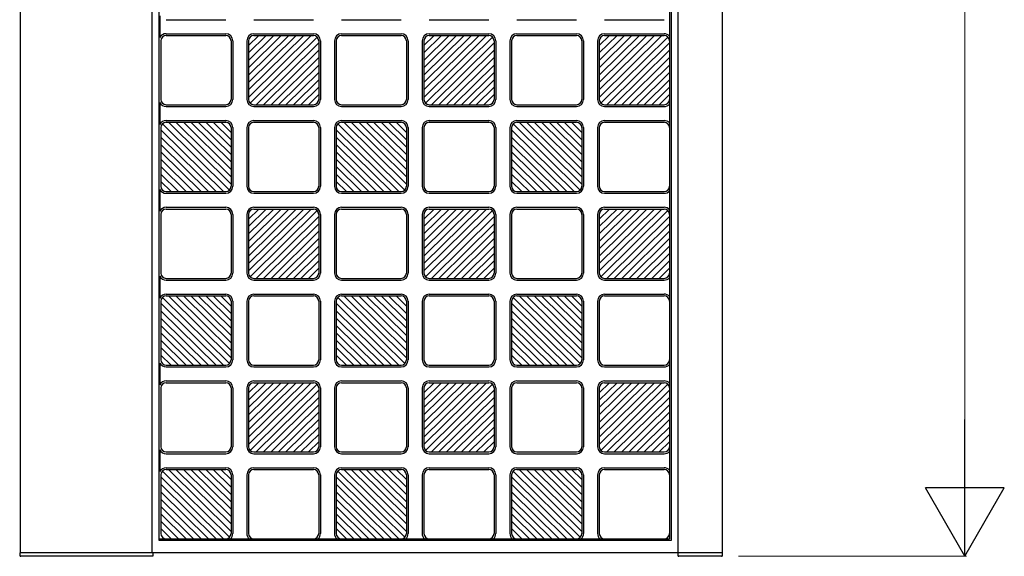
# Model space of a CAD drawing. Units: millimetres. Extents: x 0 to 8410, y 0 to 5940.
# Drawn here: x 4611 to 5173, y 3745 to 4051 of the extents above; entities that cross this region are included whole.
import ezdxf

# ---------------------------------------------------------------- set-up
doc = ezdxf.new("R2010")
doc.units = ezdxf.units.MM
doc.layers.add('YKK_A1', color=4, linetype='Continuous', lineweight=30)
doc.layers.add('YKK_D', color=6, linetype='Continuous', lineweight=13)

msp = doc.modelspace()

# ---------------------------------------------------------------- linework, layer by layer
at = {"layer": 'YKK_A1'}
for p, q in [((4611.57, 3747), (4611.57, 4743)), ((4686.57, 3747), (4686.57, 4743)), ((4986.57, 3747), (4986.57, 4743)), ((5011.57, 4743), (5011.57, 3747)), ((4690.57, 3754), (4690.57, 4736)), ((4981.57, 4735), (4981.57, 3755)), ((4982.57, 4736), (4982.57, 3754)), ((4690.99, 4053.22), (4690.99, 4040.78)), ((4694.57, 4051), (4728.57, 4051)), ((4744.57, 4051), (4778.57, 4051)), ((4794.57, 4051), (4828.57, 4051)), ((4844.57, 4051), (4878.57, 4051)), ((4894.57, 4051), (4928.57, 4051)), ((4944.57, 4051), (4978.57, 4051)), ((4694.57, 4043), (4728.57, 4043)), ((4744.57, 4043), (4778.57, 4043)), ((4794.57, 4043), (4828.57, 4043)), ((4844.57, 4043), (4878.57, 4043)), ((4894.57, 4043), (4928.57, 4043)), ((4944.57, 4043), (4978.57, 4043)), ((4691.57, 4039), (4691.57, 4005.5)), ((4694.57, 4042), (4728.57, 4042)), ((4731.57, 4039), (4731.57, 4005.5)), ((4732.57, 4039), (4732.57, 4005.5)), ((4740.57, 4039), (4740.57, 4005.5)), ((4741.57, 4006.72), (4777.3, 4042)), ((4741.57, 4010.93), (4773.03, 4042)), ((4741.57, 4015.15), (4768.76, 4042)), ((4741.57, 4019.36), (4764.49, 4042)), ((4760.22, 4042), (4741.57, 4023.58)), ((4741.57, 4027.8), (4755.95, 4042)), ((4741.57, 4032.01), (4751.68, 4042)), ((4741.57, 4036.23), (4747.41, 4042)), ((4741.57, 4039), (4741.57, 4005.5)), ((4780.68, 4041.13), (4742.45, 4003.37)), ((4744.57, 4042), (4778.57, 4042)), ((4745.84, 4002.5), (4781.57, 4037.78)), ((4781.57, 4039), (4781.57, 4005.5)), ((4782.57, 4039), (4782.57, 4005.5)), ((4790.57, 4039), (4790.57, 4005.5)), ((4791.57, 4039), (4791.57, 4005.5)), ((4794.57, 4042), (4828.57, 4042)), ((4831.57, 4039), (4831.57, 4005.5)), ((4832.57, 4039), (4832.57, 4005.5)), ((4840.57, 4039), (4840.57, 4005.5)), ((4841.57, 4006.72), (4877.3, 4042)), ((4841.57, 4010.93), (4873.03, 4042)), ((4841.57, 4015.15), (4868.76, 4042)), ((4841.57, 4019.36), (4864.49, 4042)), ((4860.22, 4042), (4841.57, 4023.58)), ((4841.57, 4027.8), (4855.95, 4042)), ((4841.57, 4032.01), (4851.68, 4042)), ((4841.57, 4036.23), (4847.41, 4042)), ((4841.57, 4039), (4841.57, 4005.5)), ((4880.68, 4041.13), (4842.45, 4003.37)), ((4844.57, 4042), (4878.57, 4042)), ((4845.84, 4002.5), (4881.57, 4037.78)), ((4881.57, 4039), (4881.57, 4005.5)), ((4882.57, 4039), (4882.57, 4005.5)), ((4890.57, 4039), (4890.57, 4005.5)), ((4891.57, 4039), (4891.57, 4005.5)), ((4894.57, 4042), (4928.57, 4042)), ((4931.57, 4039), (4931.57, 4005.5)), ((4932.57, 4039), (4932.57, 4005.5)), ((4940.57, 4039), (4940.57, 4005.5)), ((4941.57, 4006.72), (4977.3, 4042)), ((4941.57, 4010.93), (4973.03, 4042)), ((4941.57, 4015.15), (4968.76, 4042)), ((4941.57, 4019.36), (4964.49, 4042)), ((4960.22, 4042), (4941.57, 4023.58)), ((4941.57, 4027.8), (4955.95, 4042)), ((4941.57, 4032.01), (4951.68, 4042)), ((4941.57, 4036.23), (4947.41, 4042)), ((4941.57, 4039), (4941.57, 4005.5)), ((4980.68, 4041.13), (4942.45, 4003.37)), ((4944.57, 4042), (4978.57, 4042)), ((4945.84, 4002.5), (4981.57, 4037.78)), ((4781.57, 4033.57), (4750.11, 4002.5)), ((4881.57, 4033.57), (4850.11, 4002.5)), ((4981.57, 4033.57), (4950.11, 4002.5)), ((4754.38, 4002.5), (4781.57, 4029.35)), ((4854.38, 4002.5), (4881.57, 4029.35)), ((4954.38, 4002.5), (4981.57, 4029.35)), ((4758.65, 4002.5), (4781.57, 4025.14)), ((4762.91, 4002.5), (4781.57, 4020.92)), ((4858.65, 4002.5), (4881.57, 4025.14)), ((4862.91, 4002.5), (4881.57, 4020.92)), ((4958.65, 4002.5), (4981.57, 4025.14)), ((4962.91, 4002.5), (4981.57, 4020.92)), ((4767.18, 4002.5), (4781.57, 4016.7)), ((4867.18, 4002.5), (4881.57, 4016.7)), ((4967.18, 4002.5), (4981.57, 4016.7)), ((4781.57, 4012.49), (4771.45, 4002.5)), ((4881.57, 4012.49), (4871.45, 4002.5)), ((4981.57, 4012.49), (4971.45, 4002.5)), ((4690.99, 4003.72), (4690.99, 3991.28)), ((4775.72, 4002.5), (4781.57, 4008.27)), ((4875.72, 4002.5), (4881.57, 4008.27)), ((4975.72, 4002.5), (4981.57, 4008.27)), ((4694.57, 4002.5), (4728.57, 4002.5)), ((4694.57, 4001.5), (4728.57, 4001.5)), ((4744.57, 4002.5), (4778.57, 4002.5)), ((4744.57, 4001.5), (4778.57, 4001.5)), ((4794.57, 4002.5), (4828.57, 4002.5)), ((4794.57, 4001.5), (4828.57, 4001.5)), ((4844.57, 4002.5), (4878.57, 4002.5)), ((4844.57, 4001.5), (4878.57, 4001.5)), ((4894.57, 4002.5), (4928.57, 4002.5)), ((4894.57, 4001.5), (4928.57, 4001.5)), ((4944.57, 4002.5), (4978.57, 4002.5)), ((4944.57, 4001.5), (4978.57, 4001.5)), ((4694.57, 3993.5), (4728.57, 3993.5)), ((4694.57, 3992.5), (4728.57, 3992.5)), ((4731.57, 3957.22), (4695.84, 3992.5)), ((4731.57, 3961.43), (4700.11, 3992.5)), ((4731.57, 3965.65), (4704.38, 3992.5)), ((4731.57, 3969.86), (4708.65, 3992.5)), ((4712.91, 3992.5), (4731.57, 3974.08)), ((4731.57, 3978.3), (4717.18, 3992.5)), ((4731.57, 3982.51), (4721.45, 3992.5)), ((4731.57, 3986.73), (4725.72, 3992.5)), ((4744.57, 3993.5), (4778.57, 3993.5)), ((4744.57, 3992.5), (4778.57, 3992.5)), ((4794.57, 3993.5), (4828.57, 3993.5)), ((4794.57, 3992.5), (4828.57, 3992.5)), ((4831.57, 3957.22), (4795.84, 3992.5)), ((4831.57, 3961.43), (4800.11, 3992.5)), ((4831.57, 3965.65), (4804.38, 3992.5)), ((4831.57, 3969.86), (4808.65, 3992.5)), ((4812.91, 3992.5), (4831.57, 3974.08)), ((4831.57, 3978.3), (4817.18, 3992.5)), ((4831.57, 3982.51), (4821.45, 3992.5)), ((4831.57, 3986.73), (4825.72, 3992.5)), ((4844.57, 3993.5), (4878.57, 3993.5)), ((4844.57, 3992.5), (4878.57, 3992.5)), ((4894.57, 3993.5), (4928.57, 3993.5)), ((4894.57, 3992.5), (4928.57, 3992.5)), ((4931.57, 3957.22), (4895.84, 3992.5)), ((4931.57, 3961.43), (4900.11, 3992.5)), ((4931.57, 3965.65), (4904.38, 3992.5)), ((4931.57, 3969.86), (4908.65, 3992.5)), ((4912.91, 3992.5), (4931.57, 3974.08)), ((4931.57, 3978.3), (4917.18, 3992.5)), ((4931.57, 3982.51), (4921.45, 3992.5)), ((4931.57, 3986.73), (4925.72, 3992.5)), ((4944.57, 3993.5), (4978.57, 3993.5)), ((4944.57, 3992.5), (4978.57, 3992.5)), ((4691.57, 3989.5), (4691.57, 3956)), ((4727.3, 3953), (4691.57, 3988.28)), ((4692.45, 3991.63), (4730.68, 3953.87)), ((4731.57, 3989.5), (4731.57, 3956)), ((4732.57, 3989.5), (4732.57, 3956)), ((4740.57, 3989.5), (4740.57, 3956)), ((4741.57, 3989.5), (4741.57, 3956)), ((4781.57, 3989.5), (4781.57, 3956)), ((4782.57, 3989.5), (4782.57, 3956)), ((4790.57, 3989.5), (4790.57, 3956)), ((4791.57, 3989.5), (4791.57, 3956)), ((4827.3, 3953), (4791.57, 3988.28)), ((4792.45, 3991.63), (4830.68, 3953.87)), ((4831.57, 3989.5), (4831.57, 3956)), ((4832.57, 3989.5), (4832.57, 3956)), ((4840.57, 3989.5), (4840.57, 3956)), ((4841.57, 3989.5), (4841.57, 3956)), ((4881.57, 3989.5), (4881.57, 3956)), ((4882.57, 3989.5), (4882.57, 3956)), ((4890.57, 3989.5), (4890.57, 3956)), ((4891.57, 3989.5), (4891.57, 3956)), ((4927.3, 3953), (4891.57, 3988.28)), ((4892.45, 3991.63), (4930.68, 3953.87)), ((4931.57, 3989.5), (4931.57, 3956)), ((4932.57, 3989.5), (4932.57, 3956)), ((4940.57, 3989.5), (4940.57, 3956)), ((4941.57, 3989.5), (4941.57, 3956)), ((4691.57, 3984.07), (4723.03, 3953)), ((4791.57, 3984.07), (4823.03, 3953)), ((4891.57, 3984.07), (4923.03, 3953)), ((4718.76, 3953), (4691.57, 3979.85)), ((4714.49, 3953), (4691.57, 3975.64)), ((4818.76, 3953), (4791.57, 3979.85)), ((4814.49, 3953), (4791.57, 3975.64)), ((4918.76, 3953), (4891.57, 3979.85)), ((4914.49, 3953), (4891.57, 3975.64)), ((4710.22, 3953), (4691.57, 3971.42)), ((4810.22, 3953), (4791.57, 3971.42)), ((4910.22, 3953), (4891.57, 3971.42)), ((4705.95, 3953), (4691.57, 3967.2)), ((4805.95, 3953), (4791.57, 3967.2)), ((4905.95, 3953), (4891.57, 3967.2)), ((4691.57, 3962.99), (4701.68, 3953)), ((4697.41, 3953), (4691.57, 3958.77)), ((4791.57, 3962.99), (4801.68, 3953)), ((4797.41, 3953), (4791.57, 3958.77)), ((4891.57, 3962.99), (4901.68, 3953)), ((4897.41, 3953), (4891.57, 3958.77)), ((4690.99, 3954.22), (4690.99, 3941.78)), ((4694.57, 3953), (4728.57, 3953)), ((4744.57, 3953), (4778.57, 3953)), ((4794.57, 3953), (4828.57, 3953)), ((4844.57, 3953), (4878.57, 3953)), ((4894.57, 3953), (4928.57, 3953)), ((4944.57, 3953), (4978.57, 3953)), ((4694.57, 3952), (4728.57, 3952)), ((4744.57, 3952), (4778.57, 3952)), ((4794.57, 3952), (4828.57, 3952)), ((4844.57, 3952), (4878.57, 3952)), ((4894.57, 3952), (4928.57, 3952)), ((4944.57, 3952), (4978.57, 3952)), ((4694.57, 3944), (4728.57, 3944)), ((4694.57, 3943), (4728.57, 3943)), ((4741.57, 3907.72), (4777.3, 3943)), ((4741.57, 3911.93), (4773.03, 3943)), ((4741.57, 3916.15), (4768.76, 3943)), ((4741.57, 3920.36), (4764.49, 3943)), ((4760.22, 3943), (4741.57, 3924.58)), ((4741.57, 3928.8), (4755.95, 3943)), ((4741.57, 3933.01), (4751.68, 3943)), ((4741.57, 3937.23), (4747.41, 3943)), ((4780.68, 3942.13), (4742.45, 3904.37)), ((4744.57, 3944), (4778.57, 3944)), ((4744.57, 3943), (4778.57, 3943)), ((4794.57, 3944), (4828.57, 3944)), ((4794.57, 3943), (4828.57, 3943)), ((4841.57, 3907.72), (4877.3, 3943)), ((4841.57, 3911.93), (4873.03, 3943)), ((4841.57, 3916.15), (4868.76, 3943)), ((4841.57, 3920.36), (4864.49, 3943)), ((4860.22, 3943), (4841.57, 3924.58)), ((4841.57, 3928.8), (4855.95, 3943)), ((4841.57, 3933.01), (4851.68, 3943)), ((4841.57, 3937.23), (4847.41, 3943)), ((4880.68, 3942.13), (4842.45, 3904.37)), ((4844.57, 3944), (4878.57, 3944)), ((4844.57, 3943), (4878.57, 3943)), ((4894.57, 3944), (4928.57, 3944)), ((4894.57, 3943), (4928.57, 3943)), ((4941.57, 3907.72), (4977.3, 3943)), ((4941.57, 3911.93), (4973.03, 3943)), ((4941.57, 3916.15), (4968.76, 3943)), ((4941.57, 3920.36), (4964.49, 3943)), ((4960.22, 3943), (4941.57, 3924.58)), ((4941.57, 3928.8), (4955.95, 3943)), ((4941.57, 3933.01), (4951.68, 3943)), ((4941.57, 3937.23), (4947.41, 3943)), ((4980.68, 3942.13), (4942.45, 3904.37)), ((4944.57, 3944), (4978.57, 3944)), ((4944.57, 3943), (4978.57, 3943)), ((4691.57, 3940), (4691.57, 3906.5)), ((4731.57, 3940), (4731.57, 3906.5)), ((4732.57, 3940), (4732.57, 3906.5)), ((4740.57, 3940), (4740.57, 3906.5)), ((4741.57, 3940), (4741.57, 3906.5)), ((4745.84, 3903.5), (4781.57, 3938.78)), ((4781.57, 3940), (4781.57, 3906.5)), ((4782.57, 3940), (4782.57, 3906.5)), ((4790.57, 3940), (4790.57, 3906.5)), ((4791.57, 3940), (4791.57, 3906.5)), ((4831.57, 3940), (4831.57, 3906.5)), ((4832.57, 3940), (4832.57, 3906.5)), ((4840.57, 3940), (4840.57, 3906.5)), ((4841.57, 3940), (4841.57, 3906.5)), ((4845.84, 3903.5), (4881.57, 3938.78)), ((4881.57, 3940), (4881.57, 3906.5)), ((4882.57, 3940), (4882.57, 3906.5)), ((4890.57, 3940), (4890.57, 3906.5)), ((4891.57, 3940), (4891.57, 3906.5)), ((4931.57, 3940), (4931.57, 3906.5)), ((4932.57, 3940), (4932.57, 3906.5)), ((4940.57, 3940), (4940.57, 3906.5)), ((4941.57, 3940), (4941.57, 3906.5)), ((4945.84, 3903.5), (4981.57, 3938.78)), ((4781.57, 3934.57), (4750.11, 3903.5)), ((4754.38, 3903.5), (4781.57, 3930.35)), ((4881.57, 3934.57), (4850.11, 3903.5)), ((4854.38, 3903.5), (4881.57, 3930.35)), ((4981.57, 3934.57), (4950.11, 3903.5)), ((4954.38, 3903.5), (4981.57, 3930.35)), ((4758.65, 3903.5), (4781.57, 3926.14)), ((4858.65, 3903.5), (4881.57, 3926.14)), ((4958.65, 3903.5), (4981.57, 3926.14)), ((4762.91, 3903.5), (4781.57, 3921.92)), ((4862.91, 3903.5), (4881.57, 3921.92)), ((4962.91, 3903.5), (4981.57, 3921.92)), ((4767.18, 3903.5), (4781.57, 3917.7)), ((4781.57, 3913.49), (4771.45, 3903.5)), ((4867.18, 3903.5), (4881.57, 3917.7)), ((4881.57, 3913.49), (4871.45, 3903.5)), ((4967.18, 3903.5), (4981.57, 3917.7)), ((4981.57, 3913.49), (4971.45, 3903.5)), ((4775.72, 3903.5), (4781.57, 3909.27)), ((4875.72, 3903.5), (4881.57, 3909.27)), ((4975.72, 3903.5), (4981.57, 3909.27)), ((4690.99, 3904.72), (4690.99, 3892.28)), ((4694.57, 3903.5), (4728.57, 3903.5)), ((4694.57, 3902.5), (4728.57, 3902.5)), ((4744.57, 3903.5), (4778.57, 3903.5)), ((4744.57, 3902.5), (4778.57, 3902.5)), ((4794.57, 3903.5), (4828.57, 3903.5)), ((4794.57, 3902.5), (4828.57, 3902.5)), ((4844.57, 3903.5), (4878.57, 3903.5)), ((4844.57, 3902.5), (4878.57, 3902.5)), ((4894.57, 3903.5), (4928.57, 3903.5)), ((4894.57, 3902.5), (4928.57, 3902.5)), ((4944.57, 3903.5), (4978.57, 3903.5)), ((4944.57, 3902.5), (4978.57, 3902.5)), ((4692.45, 3892.63), (4730.68, 3854.87)), ((4694.57, 3894.5), (4728.57, 3894.5)), ((4694.57, 3893.5), (4728.57, 3893.5)), ((4731.57, 3858.22), (4695.84, 3893.5)), ((4731.57, 3862.43), (4700.11, 3893.5)), ((4731.57, 3866.65), (4704.38, 3893.5)), ((4731.57, 3870.86), (4708.65, 3893.5)), ((4712.91, 3893.5), (4731.57, 3875.08)), ((4731.57, 3879.3), (4717.18, 3893.5)), ((4731.57, 3883.51), (4721.45, 3893.5)), ((4731.57, 3887.73), (4725.72, 3893.5)), ((4744.57, 3894.5), (4778.57, 3894.5)), ((4744.57, 3893.5), (4778.57, 3893.5)), ((4792.45, 3892.63), (4830.68, 3854.87)), ((4794.57, 3894.5), (4828.57, 3894.5)), ((4794.57, 3893.5), (4828.57, 3893.5)), ((4831.57, 3858.22), (4795.84, 3893.5)), ((4831.57, 3862.43), (4800.11, 3893.5)), ((4831.57, 3866.65), (4804.38, 3893.5)), ((4831.57, 3870.86), (4808.65, 3893.5)), ((4812.91, 3893.5), (4831.57, 3875.08)), ((4831.57, 3879.3), (4817.18, 3893.5)), ((4831.57, 3883.51), (4821.45, 3893.5)), ((4831.57, 3887.73), (4825.72, 3893.5)), ((4844.57, 3894.5), (4878.57, 3894.5)), ((4844.57, 3893.5), (4878.57, 3893.5)), ((4892.45, 3892.63), (4930.68, 3854.87)), ((4894.57, 3894.5), (4928.57, 3894.5)), ((4894.57, 3893.5), (4928.57, 3893.5)), ((4931.57, 3858.22), (4895.84, 3893.5)), ((4931.57, 3862.43), (4900.11, 3893.5)), ((4931.57, 3866.65), (4904.38, 3893.5)), ((4931.57, 3870.86), (4908.65, 3893.5)), ((4912.91, 3893.5), (4931.57, 3875.08)), ((4931.57, 3879.3), (4917.18, 3893.5)), ((4931.57, 3883.51), (4921.45, 3893.5)), ((4931.57, 3887.73), (4925.72, 3893.5)), ((4944.57, 3894.5), (4978.57, 3894.5)), ((4944.57, 3893.5), (4978.57, 3893.5)), ((4691.57, 3890.5), (4691.57, 3857)), ((4727.3, 3854), (4691.57, 3889.28)), ((4731.57, 3890.5), (4731.57, 3857)), ((4732.57, 3890.5), (4732.57, 3857)), ((4740.57, 3890.5), (4740.57, 3857)), ((4741.57, 3890.5), (4741.57, 3857)), ((4781.57, 3890.5), (4781.57, 3857)), ((4782.57, 3890.5), (4782.57, 3857)), ((4790.57, 3890.5), (4790.57, 3857)), ((4791.57, 3890.5), (4791.57, 3857)), ((4827.3, 3854), (4791.57, 3889.28)), ((4831.57, 3890.5), (4831.57, 3857)), ((4832.57, 3890.5), (4832.57, 3857)), ((4840.57, 3890.5), (4840.57, 3857)), ((4841.57, 3890.5), (4841.57, 3857)), ((4881.57, 3890.5), (4881.57, 3857)), ((4882.57, 3890.5), (4882.57, 3857)), ((4890.57, 3890.5), (4890.57, 3857)), ((4891.57, 3890.5), (4891.57, 3857)), ((4927.3, 3854), (4891.57, 3889.28)), ((4931.57, 3890.5), (4931.57, 3857)), ((4932.57, 3890.5), (4932.57, 3857)), ((4940.57, 3890.5), (4940.57, 3857)), ((4941.57, 3890.5), (4941.57, 3857)), ((4691.57, 3885.07), (4723.03, 3854)), ((4718.76, 3854), (4691.57, 3880.85)), ((4791.57, 3885.07), (4823.03, 3854)), ((4818.76, 3854), (4791.57, 3880.85)), ((4891.57, 3885.07), (4923.03, 3854)), ((4918.76, 3854), (4891.57, 3880.85)), ((4714.49, 3854), (4691.57, 3876.64)), ((4814.49, 3854), (4791.57, 3876.64)), ((4914.49, 3854), (4891.57, 3876.64)), ((4710.22, 3854), (4691.57, 3872.42)), ((4810.22, 3854), (4791.57, 3872.42)), ((4910.22, 3854), (4891.57, 3872.42)), ((4705.95, 3854), (4691.57, 3868.2)), ((4691.57, 3863.99), (4701.68, 3854)), ((4805.95, 3854), (4791.57, 3868.2)), ((4791.57, 3863.99), (4801.68, 3854)), ((4905.95, 3854), (4891.57, 3868.2)), ((4891.57, 3863.99), (4901.68, 3854)), ((4697.41, 3854), (4691.57, 3859.77)), ((4797.41, 3854), (4791.57, 3859.77)), ((4897.41, 3854), (4891.57, 3859.77)), ((4690.99, 3855.22), (4690.99, 3842.78)), ((4694.57, 3854), (4728.57, 3854)), ((4694.57, 3853), (4728.57, 3853)), ((4744.57, 3854), (4778.57, 3854)), ((4744.57, 3853), (4778.57, 3853)), ((4794.57, 3854), (4828.57, 3854)), ((4794.57, 3853), (4828.57, 3853)), ((4844.57, 3854), (4878.57, 3854)), ((4844.57, 3853), (4878.57, 3853)), ((4894.57, 3854), (4928.57, 3854)), ((4894.57, 3853), (4928.57, 3853)), ((4944.57, 3854), (4978.57, 3854)), ((4944.57, 3853), (4978.57, 3853)), ((4691.57, 3841), (4691.57, 3807.5)), ((4694.57, 3845), (4728.57, 3845)), ((4694.57, 3844), (4728.57, 3844)), ((4731.57, 3841), (4731.57, 3807.5)), ((4732.57, 3841), (4732.57, 3807.5)), ((4740.57, 3841), (4740.57, 3807.5)), ((4741.57, 3808.72), (4777.3, 3844)), ((4741.57, 3812.93), (4773.03, 3844)), ((4741.57, 3817.15), (4768.76, 3844)), ((4741.57, 3821.36), (4764.49, 3844)), ((4760.22, 3844), (4741.57, 3825.58)), ((4741.57, 3829.8), (4755.95, 3844)), ((4741.57, 3834.01), (4751.68, 3844)), ((4741.57, 3838.23), (4747.41, 3844)), ((4741.57, 3841), (4741.57, 3807.5)), ((4780.68, 3843.13), (4742.45, 3805.37)), ((4744.57, 3845), (4778.57, 3845)), ((4744.57, 3844), (4778.57, 3844)), ((4781.57, 3841), (4781.57, 3807.5)), ((4782.57, 3841), (4782.57, 3807.5)), ((4790.57, 3841), (4790.57, 3807.5)), ((4791.57, 3841), (4791.57, 3807.5)), ((4794.57, 3845), (4828.57, 3845)), ((4794.57, 3844), (4828.57, 3844)), ((4831.57, 3841), (4831.57, 3807.5)), ((4832.57, 3841), (4832.57, 3807.5)), ((4840.57, 3841), (4840.57, 3807.5)), ((4841.57, 3808.72), (4877.3, 3844)), ((4841.57, 3812.93), (4873.03, 3844)), ((4841.57, 3817.15), (4868.76, 3844)), ((4841.57, 3821.36), (4864.49, 3844)), ((4860.22, 3844), (4841.57, 3825.58)), ((4841.57, 3829.8), (4855.95, 3844)), ((4841.57, 3834.01), (4851.68, 3844)), ((4841.57, 3838.23), (4847.41, 3844)), ((4841.57, 3841), (4841.57, 3807.5)), ((4880.68, 3843.13), (4842.45, 3805.37)), ((4844.57, 3845), (4878.57, 3845)), ((4844.57, 3844), (4878.57, 3844)), ((4881.57, 3841), (4881.57, 3807.5)), ((4882.57, 3841), (4882.57, 3807.5)), ((4890.57, 3841), (4890.57, 3807.5)), ((4891.57, 3841), (4891.57, 3807.5)), ((4894.57, 3845), (4928.57, 3845)), ((4894.57, 3844), (4928.57, 3844)), ((4931.57, 3841), (4931.57, 3807.5)), ((4932.57, 3841), (4932.57, 3807.5)), ((4940.57, 3841), (4940.57, 3807.5)), ((4941.57, 3808.72), (4977.3, 3844)), ((4941.57, 3812.93), (4973.03, 3844)), ((4941.57, 3817.15), (4968.76, 3844)), ((4941.57, 3821.36), (4964.49, 3844)), ((4960.22, 3844), (4941.57, 3825.58)), ((4941.57, 3829.8), (4955.95, 3844)), ((4941.57, 3834.01), (4951.68, 3844)), ((4941.57, 3838.23), (4947.41, 3844)), ((4941.57, 3841), (4941.57, 3807.5)), ((4980.68, 3843.13), (4942.45, 3805.37)), ((4944.57, 3845), (4978.57, 3845)), ((4944.57, 3844), (4978.57, 3844)), ((4745.84, 3804.5), (4781.57, 3839.78)), ((4781.57, 3835.57), (4750.11, 3804.5)), ((4845.84, 3804.5), (4881.57, 3839.78)), ((4881.57, 3835.57), (4850.11, 3804.5)), ((4945.84, 3804.5), (4981.57, 3839.78)), ((4981.57, 3835.57), (4950.11, 3804.5)), ((4754.38, 3804.5), (4781.57, 3831.35)), ((4854.38, 3804.5), (4881.57, 3831.35)), ((4954.38, 3804.5), (4981.57, 3831.35)), ((4758.65, 3804.5), (4781.57, 3827.14)), ((4858.65, 3804.5), (4881.57, 3827.14)), ((4958.65, 3804.5), (4981.57, 3827.14)), ((4762.91, 3804.5), (4781.57, 3822.92)), ((4767.18, 3804.5), (4781.57, 3818.7)), ((4862.91, 3804.5), (4881.57, 3822.92)), ((4867.18, 3804.5), (4881.57, 3818.7)), ((4962.91, 3804.5), (4981.57, 3822.92)), ((4967.18, 3804.5), (4981.57, 3818.7)), ((4781.57, 3814.49), (4771.45, 3804.5)), ((4881.57, 3814.49), (4871.45, 3804.5)), ((4981.57, 3814.49), (4971.45, 3804.5)), ((4775.72, 3804.5), (4781.57, 3810.27)), ((4875.72, 3804.5), (4881.57, 3810.27)), ((4975.72, 3804.5), (4981.57, 3810.27)), ((4690.99, 3805.72), (4690.99, 3793.28)), ((4694.57, 3804.5), (4728.57, 3804.5)), ((4694.57, 3803.5), (4728.57, 3803.5)), ((4744.57, 3804.5), (4778.57, 3804.5)), ((4744.57, 3803.5), (4778.57, 3803.5)), ((4794.57, 3804.5), (4828.57, 3804.5)), ((4794.57, 3803.5), (4828.57, 3803.5)), ((4844.57, 3804.5), (4878.57, 3804.5)), ((4844.57, 3803.5), (4878.57, 3803.5)), ((4894.57, 3804.5), (4928.57, 3804.5)), ((4894.57, 3803.5), (4928.57, 3803.5)), ((4944.57, 3804.5), (4978.57, 3804.5)), ((4944.57, 3803.5), (4978.57, 3803.5)), ((4694.57, 3795.5), (4728.57, 3795.5)), ((4744.57, 3795.5), (4778.57, 3795.5)), ((4794.57, 3795.5), (4828.57, 3795.5)), ((4844.57, 3795.5), (4878.57, 3795.5)), ((4894.57, 3795.5), (4928.57, 3795.5)), ((4944.57, 3795.5), (4978.57, 3795.5)), ((4691.57, 3791.5), (4691.57, 3758)), ((4727.3, 3755), (4691.57, 3790.28)), ((4692.45, 3793.63), (4730.68, 3755.87)), ((4694.57, 3794.5), (4728.57, 3794.5)), ((4731.57, 3759.22), (4695.84, 3794.5)), ((4731.57, 3763.43), (4700.11, 3794.5)), ((4731.57, 3767.65), (4704.38, 3794.5)), ((4731.57, 3771.86), (4708.65, 3794.5)), ((4712.91, 3794.5), (4731.57, 3776.08)), ((4731.57, 3780.3), (4717.18, 3794.5)), ((4731.57, 3784.51), (4721.45, 3794.5)), ((4731.57, 3788.73), (4725.72, 3794.5)), ((4731.57, 3791.5), (4731.57, 3758)), ((4732.57, 3791.5), (4732.57, 3758)), ((4740.57, 3791.5), (4740.57, 3758)), ((4741.57, 3791.5), (4741.57, 3758)), ((4744.57, 3794.5), (4778.57, 3794.5)), ((4781.57, 3791.5), (4781.57, 3758)), ((4782.57, 3791.5), (4782.57, 3758)), ((4790.57, 3791.5), (4790.57, 3758)), ((4791.57, 3791.5), (4791.57, 3758)), ((4827.3, 3755), (4791.57, 3790.28)), ((4792.45, 3793.63), (4830.68, 3755.87)), ((4794.57, 3794.5), (4828.57, 3794.5)), ((4831.57, 3759.22), (4795.84, 3794.5)), ((4831.57, 3763.43), (4800.11, 3794.5)), ((4831.57, 3767.65), (4804.38, 3794.5)), ((4831.57, 3771.86), (4808.65, 3794.5)), ((4812.91, 3794.5), (4831.57, 3776.08)), ((4831.57, 3780.3), (4817.18, 3794.5)), ((4831.57, 3784.51), (4821.45, 3794.5)), ((4831.57, 3788.73), (4825.72, 3794.5)), ((4831.57, 3791.5), (4831.57, 3758)), ((4832.57, 3791.5), (4832.57, 3758)), ((4840.57, 3791.5), (4840.57, 3758)), ((4841.57, 3791.5), (4841.57, 3758)), ((4844.57, 3794.5), (4878.57, 3794.5)), ((4881.57, 3791.5), (4881.57, 3758)), ((4882.57, 3791.5), (4882.57, 3758)), ((4890.57, 3791.5), (4890.57, 3758)), ((4891.57, 3791.5), (4891.57, 3758)), ((4927.3, 3755), (4891.57, 3790.28)), ((4892.45, 3793.63), (4930.68, 3755.87)), ((4894.57, 3794.5), (4928.57, 3794.5)), ((4931.57, 3759.22), (4895.84, 3794.5)), ((4931.57, 3763.43), (4900.11, 3794.5)), ((4931.57, 3767.65), (4904.38, 3794.5)), ((4931.57, 3771.86), (4908.65, 3794.5)), ((4912.91, 3794.5), (4931.57, 3776.08)), ((4931.57, 3780.3), (4917.18, 3794.5)), ((4931.57, 3784.51), (4921.45, 3794.5)), ((4931.57, 3788.73), (4925.72, 3794.5)), ((4931.57, 3791.5), (4931.57, 3758)), ((4932.57, 3791.5), (4932.57, 3758)), ((4940.57, 3791.5), (4940.57, 3758)), ((4941.57, 3791.5), (4941.57, 3758)), ((4944.57, 3794.5), (4978.57, 3794.5)), ((4691.57, 3786.07), (4723.03, 3755)), ((4791.57, 3786.07), (4823.03, 3755)), ((4891.57, 3786.07), (4923.03, 3755)), ((4718.76, 3755), (4691.57, 3781.85)), ((4818.76, 3755), (4791.57, 3781.85)), ((4918.76, 3755), (4891.57, 3781.85)), ((4714.49, 3755), (4691.57, 3777.64)), ((4710.22, 3755), (4691.57, 3773.42)), ((4814.49, 3755), (4791.57, 3777.64)), ((4810.22, 3755), (4791.57, 3773.42)), ((4914.49, 3755), (4891.57, 3777.64)), ((4910.22, 3755), (4891.57, 3773.42)), ((4705.95, 3755), (4691.57, 3769.2)), ((4805.95, 3755), (4791.57, 3769.2)), ((4905.95, 3755), (4891.57, 3769.2)), ((4691.57, 3764.99), (4701.68, 3755)), ((4791.57, 3764.99), (4801.68, 3755)), ((4891.57, 3764.99), (4901.68, 3755)), ((4697.41, 3755), (4691.57, 3760.77)), ((4797.41, 3755), (4791.57, 3760.77)), ((4897.41, 3755), (4891.57, 3760.77)), ((4690.57, 3755), (4981.57, 3755)), ((4982.57, 3754), (4690.57, 3754)), ((4611.07, 3747), (4611.15, 3745.47)), ((4611.07, 3747), (4611.57, 3747)), ((5011.57, 3747), (4611.57, 3747)), ((4687.07, 3745), (4611.65, 3745)), ((4687.07, 3747), (4687.07, 3745)), ((4986.37, 3747), (4986.45, 3745.47)), ((5011.29, 3745), (4986.95, 3745)), ((5011.87, 3747), (5011.57, 3747)), ((5011.79, 3745.47), (5011.87, 3747))]:
    msp.add_line(p, q, dxfattribs=at)
for centre, radius, start, end in [((4694.57, 4039), 4, 90, 153.5084), ((4728.57, 4039), 4, 0, 90), ((4744.57, 4039), 4, 90, 180), ((4778.57, 4039), 4, 0, 90), ((4794.57, 4039), 4, 90, 180), ((4828.57, 4039), 4, 0, 90), ((4844.57, 4039), 4, 90, 180), ((4878.57, 4039), 4, 0, 90), ((4894.57, 4039), 4, 90, 180), ((4928.57, 4039), 4, 0, 90), ((4944.57, 4039), 4, 90, 180), ((4978.57, 4039), 4, 41.4096, 90), ((4694.57, 4039), 3, 90, 180), ((4728.57, 4039), 3, 0, 90), ((4744.57, 4039), 3, 90, 180), ((4778.57, 4039), 3, 0, 90), ((4794.57, 4039), 3, 90, 180), ((4828.57, 4039), 3, 0, 90), ((4844.57, 4039), 3, 90, 180), ((4878.57, 4039), 3, 0, 90), ((4894.57, 4039), 3, 90, 180), ((4928.57, 4039), 3, 0, 90), ((4944.57, 4039), 3, 90, 180), ((4978.57, 4039), 3, 0, 90), ((4694.57, 4005.5), 4, 206.4916, 270), ((4694.57, 4005.5), 3, 180, 270), ((4728.57, 4005.5), 4, 270, 0), ((4728.57, 4005.5), 3, 270, 0), ((4744.57, 4005.5), 4, 180, 270), ((4744.57, 4005.5), 3, 180, 270), ((4778.57, 4005.5), 4, 270, 0), ((4778.57, 4005.5), 3, 270, 0), ((4794.57, 4005.5), 4, 180, 270), ((4794.57, 4005.5), 3, 180, 270), ((4828.57, 4005.5), 3, 270, 0), ((4828.57, 4005.5), 4, 270, 0), ((4844.57, 4005.5), 4, 180, 270), ((4844.57, 4005.5), 3, 180, 270), ((4878.57, 4005.5), 3, 270, 0), ((4878.57, 4005.5), 4, 270, 0), ((4894.57, 4005.5), 4, 180, 270), ((4894.57, 4005.5), 3, 180, 270), ((4928.57, 4005.5), 4, 270, 0), ((4928.57, 4005.5), 3, 270, 0), ((4944.57, 4005.5), 4, 180, 270), ((4944.57, 4005.5), 3, 180, 270), ((4978.57, 4005.5), 3, 270, 0), ((4978.57, 4005.5), 4, 270, 318.5904), ((4694.57, 3989.5), 4, 90, 153.5084), ((4694.57, 3989.5), 3, 90, 180), ((4728.57, 3989.5), 4, 0, 90), ((4728.57, 3989.5), 3, 0, 90), ((4744.57, 3989.5), 4, 90, 180), ((4744.57, 3989.5), 3, 90, 180), ((4778.57, 3989.5), 4, 0, 90), ((4778.57, 3989.5), 3, 0, 90), ((4794.57, 3989.5), 4, 90, 180), ((4794.57, 3989.5), 3, 90, 180), ((4828.57, 3989.5), 4, 0, 90), ((4828.57, 3989.5), 3, 0, 90), ((4844.57, 3989.5), 4, 90, 180), ((4844.57, 3989.5), 3, 90, 180), ((4878.57, 3989.5), 4, 0, 90), ((4878.57, 3989.5), 3, 0, 90), ((4894.57, 3989.5), 4, 90, 180), ((4894.57, 3989.5), 3, 90, 180), ((4928.57, 3989.5), 4, 0, 90), ((4928.57, 3989.5), 3, 0, 90), ((4944.57, 3989.5), 4, 90, 180), ((4944.57, 3989.5), 3, 90, 180), ((4978.57, 3989.5), 4, 41.4096, 90), ((4978.57, 3989.5), 3, 0, 90), ((4694.57, 3956), 4, 206.4916, 270), ((4694.57, 3956), 3, 180, 270), ((4728.57, 3956), 3, 270, 0), ((4728.57, 3956), 4, 270, 0), ((4744.57, 3956), 4, 180, 270), ((4744.57, 3956), 3, 180, 270), ((4778.57, 3956), 4, 270, 0), ((4778.57, 3956), 3, 270, 0), ((4794.57, 3956), 4, 180, 270), ((4794.57, 3956), 3, 180, 270), ((4828.57, 3956), 4, 270, 0), ((4828.57, 3956), 3, 270, 0), ((4844.57, 3956), 4, 180, 270), ((4844.57, 3956), 3, 180, 270), ((4878.57, 3956), 4, 270, 0), ((4878.57, 3956), 3, 270, 0), ((4894.57, 3956), 4, 180, 270), ((4894.57, 3956), 3, 180, 270), ((4928.57, 3956), 4, 270, 0), ((4928.57, 3956), 3, 270, 0), ((4944.57, 3956), 4, 180, 270), ((4944.57, 3956), 3, 180, 270), ((4978.57, 3956), 3, 270, 0), ((4978.57, 3956), 4, 270, 318.5904), ((4694.57, 3940), 4, 90, 153.5084), ((4694.57, 3940), 3, 90, 180), ((4728.57, 3940), 4, 0, 90), ((4728.57, 3940), 3, 0, 90), ((4744.57, 3940), 4, 90, 180), ((4744.57, 3940), 3, 90, 180), ((4778.57, 3940), 4, 0, 90), ((4778.57, 3940), 3, 0, 90), ((4794.57, 3940), 4, 90, 180), ((4794.57, 3940), 3, 90, 180), ((4828.57, 3940), 4, 0, 90), ((4828.57, 3940), 3, 0, 90), ((4844.57, 3940), 4, 90, 180), ((4844.57, 3940), 3, 90, 180), ((4878.57, 3940), 4, 0, 90), ((4878.57, 3940), 3, 0, 90), ((4894.57, 3940), 4, 90, 180), ((4894.57, 3940), 3, 90, 180), ((4928.57, 3940), 4, 0, 90), ((4928.57, 3940), 3, 0, 90), ((4944.57, 3940), 4, 90, 180), ((4944.57, 3940), 3, 90, 180), ((4978.57, 3940), 4, 41.4096, 90), ((4978.57, 3940), 3, 0, 90), ((4694.57, 3906.5), 4, 206.4916, 270), ((4694.57, 3906.5), 3, 180, 270), ((4728.57, 3906.5), 4, 270, 0), ((4728.57, 3906.5), 3, 270, 0), ((4744.57, 3906.5), 4, 180, 270), ((4744.57, 3906.5), 3, 180, 270), ((4778.57, 3906.5), 3, 270, 0), ((4778.57, 3906.5), 4, 270, 0), ((4794.57, 3906.5), 4, 180, 270), ((4794.57, 3906.5), 3, 180, 270), ((4828.57, 3906.5), 3, 270, 0), ((4828.57, 3906.5), 4, 270, 0), ((4844.57, 3906.5), 4, 180, 270), ((4844.57, 3906.5), 3, 180, 270), ((4878.57, 3906.5), 3, 270, 0), ((4878.57, 3906.5), 4, 270, 0), ((4894.57, 3906.5), 4, 180, 270), ((4894.57, 3906.5), 3, 180, 270), ((4928.57, 3906.5), 3, 270, 0), ((4928.57, 3906.5), 4, 270, 0), ((4944.57, 3906.5), 4, 180, 270), ((4944.57, 3906.5), 3, 180, 270), ((4978.57, 3906.5), 3, 270, 0), ((4978.57, 3906.5), 4, 270, 318.5904), ((4694.57, 3890.5), 4, 90, 153.5084), ((4694.57, 3890.5), 3, 90, 180), ((4728.57, 3890.5), 4, 0, 90), ((4728.57, 3890.5), 3, 0, 90), ((4744.57, 3890.5), 4, 90, 180), ((4744.57, 3890.5), 3, 90, 180), ((4778.57, 3890.5), 4, 0, 90), ((4778.57, 3890.5), 3, 0, 90), ((4794.57, 3890.5), 4, 90, 180), ((4794.57, 3890.5), 3, 90, 180), ((4828.57, 3890.5), 4, 0, 90), ((4828.57, 3890.5), 3, 0, 90), ((4844.57, 3890.5), 4, 90, 180), ((4844.57, 3890.5), 3, 90, 180), ((4878.57, 3890.5), 4, 0, 90), ((4878.57, 3890.5), 3, 0, 90), ((4894.57, 3890.5), 4, 90, 180), ((4894.57, 3890.5), 3, 90, 180), ((4928.57, 3890.5), 4, 0, 90), ((4928.57, 3890.5), 3, 0, 90), ((4944.57, 3890.5), 4, 90, 180), ((4944.57, 3890.5), 3, 90, 180), ((4978.57, 3890.5), 4, 41.4096, 90), ((4978.57, 3890.5), 3, 0, 90), ((4694.57, 3857), 4, 206.4916, 270), ((4694.57, 3857), 3, 180, 270), ((4728.57, 3857), 3, 270, 0), ((4728.57, 3857), 4, 270, 0), ((4744.57, 3857), 4, 180, 270), ((4744.57, 3857), 3, 180, 270), ((4778.57, 3857), 4, 270, 0), ((4778.57, 3857), 3, 270, 0), ((4794.57, 3857), 4, 180, 270), ((4794.57, 3857), 3, 180, 270), ((4828.57, 3857), 3, 270, 0), ((4828.57, 3857), 4, 270, 0), ((4844.57, 3857), 4, 180, 270), ((4844.57, 3857), 3, 180, 270), ((4878.57, 3857), 4, 270, 0), ((4878.57, 3857), 3, 270, 0), ((4894.57, 3857), 4, 180, 270), ((4894.57, 3857), 3, 180, 270), ((4928.57, 3857), 3, 270, 0), ((4928.57, 3857), 4, 270, 0), ((4944.57, 3857), 4, 180, 270), ((4944.57, 3857), 3, 180, 270), ((4978.57, 3857), 3, 270, 0), ((4978.57, 3857), 4, 270, 318.5904), ((4694.57, 3841), 4, 90, 153.5084), ((4694.57, 3841), 3, 90, 180), ((4728.57, 3841), 4, 0, 90), ((4728.57, 3841), 3, 0, 90), ((4744.57, 3841), 4, 90, 180), ((4744.57, 3841), 3, 90, 180), ((4778.57, 3841), 4, 0, 90), ((4778.57, 3841), 3, 0, 90), ((4794.57, 3841), 4, 90, 180), ((4794.57, 3841), 3, 90, 180), ((4828.57, 3841), 4, 0, 90), ((4828.57, 3841), 3, 0, 90), ((4844.57, 3841), 4, 90, 180), ((4844.57, 3841), 3, 90, 180), ((4878.57, 3841), 4, 0, 90), ((4878.57, 3841), 3, 0, 90), ((4894.57, 3841), 4, 90, 180), ((4894.57, 3841), 3, 90, 180), ((4928.57, 3841), 4, 0, 90), ((4928.57, 3841), 3, 0, 90), ((4944.57, 3841), 4, 90, 180), ((4944.57, 3841), 3, 90, 180), ((4978.57, 3841), 4, 41.4096, 90), ((4978.57, 3841), 3, 0, 90), ((4694.57, 3807.5), 3, 180, 270), ((4728.57, 3807.5), 4, 270, 0), ((4728.57, 3807.5), 3, 270, 0), ((4744.57, 3807.5), 4, 180, 270), ((4744.57, 3807.5), 3, 180, 270), ((4778.57, 3807.5), 3, 270, 0), ((4778.57, 3807.5), 4, 270, 0), ((4794.57, 3807.5), 4, 180, 270), ((4794.57, 3807.5), 3, 180, 270), ((4828.57, 3807.5), 3, 270, 0), ((4828.57, 3807.5), 4, 270, 0), ((4844.57, 3807.5), 4, 180, 270), ((4844.57, 3807.5), 3, 180, 270), ((4878.57, 3807.5), 3, 270, 0), ((4878.57, 3807.5), 4, 270, 0), ((4894.57, 3807.5), 4, 180, 270), ((4894.57, 3807.5), 3, 180, 270), ((4928.57, 3807.5), 4, 270, 0), ((4928.57, 3807.5), 3, 270, 0), ((4944.57, 3807.5), 4, 180, 270), ((4944.57, 3807.5), 3, 180, 270), ((4978.57, 3807.5), 3, 270, 0), ((4694.57, 3807.5), 4, 206.4916, 270), ((4978.57, 3807.5), 4, 270, 318.5904), ((4694.57, 3791.5), 4, 90, 153.5084), ((4728.57, 3791.5), 4, 0, 90), ((4744.57, 3791.5), 4, 90, 180), ((4778.57, 3791.5), 4, 0, 90), ((4794.57, 3791.5), 4, 90, 180), ((4828.57, 3791.5), 4, 0, 90), ((4844.57, 3791.5), 4, 90, 180), ((4878.57, 3791.5), 4, 0, 90), ((4894.57, 3791.5), 4, 90, 180), ((4928.57, 3791.5), 4, 0, 90), ((4944.57, 3791.5), 4, 90, 180), ((4978.57, 3791.5), 4, 41.4096, 90), ((4694.57, 3791.5), 3, 90, 180), ((4728.57, 3791.5), 3, 0, 90), ((4744.57, 3791.5), 3, 90, 180), ((4778.57, 3791.5), 3, 0, 90), ((4794.57, 3791.5), 3, 90, 180), ((4828.57, 3791.5), 3, 0, 90), ((4844.57, 3791.5), 3, 90, 180), ((4878.57, 3791.5), 3, 0, 90), ((4894.57, 3791.5), 3, 90, 180), ((4928.57, 3791.5), 3, 0, 90), ((4944.57, 3791.5), 3, 90, 180), ((4978.57, 3791.5), 3, 0, 90), ((4694.57, 3758), 3, 180, 270), ((4728.57, 3758), 3, 270, 0), ((4728.57, 3758), 4, 311.4096, 0), ((4744.57, 3758), 4, 180, 228.5904), ((4744.57, 3758), 3, 180, 270), ((4778.57, 3758), 3, 270, 0), ((4778.57, 3758), 4, 311.4096, 0), ((4794.57, 3758), 4, 180, 228.5904), ((4794.57, 3758), 3, 180, 270), ((4828.57, 3758), 3, 270, 0), ((4828.57, 3758), 4, 311.4096, 0), ((4844.57, 3758), 4, 180, 228.5904), ((4844.57, 3758), 3, 180, 270), ((4878.57, 3758), 3, 270, 0), ((4878.57, 3758), 4, 311.4096, 0), ((4894.57, 3758), 4, 180, 228.5904), ((4894.57, 3758), 3, 180, 270), ((4928.57, 3758), 3, 270, 0), ((4928.57, 3758), 4, 311.4096, 0), ((4944.57, 3758), 4, 180, 228.5904), ((4944.57, 3758), 3, 180, 270), ((4978.57, 3758), 3, 270, 0), ((4611.65, 3745.5), 0.5, 183, 270), ((4986.95, 3745.5), 0.5, 183, 270), ((5011.29, 3745.5), 0.5, 270, 357)]:
    msp.add_arc(centre, radius, start, end, dxfattribs=at)
at = {"layer": 'YKK_D'}
for p, q in [((5150.02, 4700), (5150.02, 3790)), ((5021.02, 3745), (5151.02, 3745))]:
    msp.add_line(p, q, dxfattribs=at)
at = {"layer": 'YKK_D', "lineweight": -2}
for p, q in [((5150.02, 3745), (5150.02, 3822.94)), ((5150.02, 3745), (5127.52, 3783.97)), ((5172.52, 3783.97), (5127.52, 3783.97)), ((5150.02, 3745), (5172.52, 3783.97))]:
    msp.add_line(p, q, dxfattribs=at)

doc.saveas('drawing.dxf')
